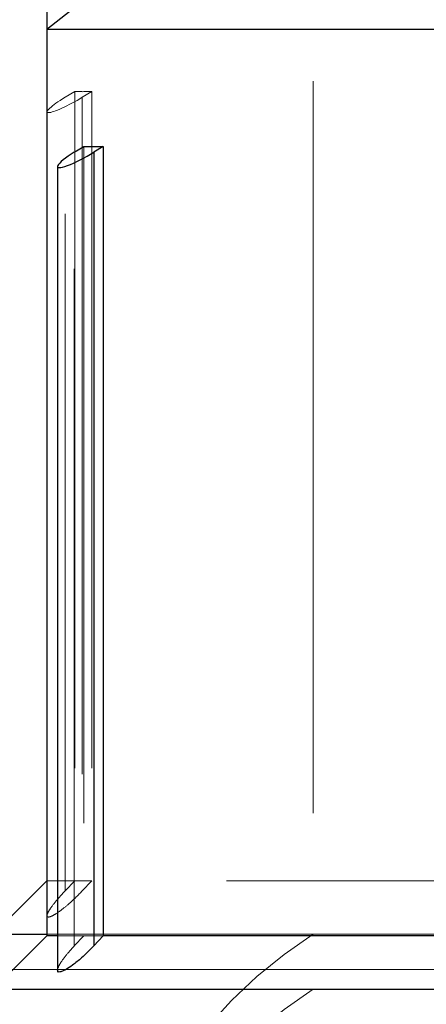
# Model space of a CAD drawing. Units: millimetres. Extents: x 155 to 2415, y 132 to 2844.
# Drawn here: x 2347 to 2354, y 2685 to 2703 of the extents above; entities that cross this region are included whole.
import ezdxf

# ---------------------------------------------------------------- set-up
doc = ezdxf.new("R2010")
doc.units = ezdxf.units.MM
doc.header["$LTSCALE"] = 10
doc.linetypes.add('HIDDEN', pattern=[1.905, 1.27, -0.635])

msp = doc.modelspace()

# ---------------------------------------------------------------- linework, layer by layer
at = {"color": 7, "linetype": 'Continuous', "lineweight": 25}
for p, q in [((2349.734, 2704.868), (2347.234, 2702.868)), ((2347.234, 2703.9), (2347.234, 2702.868)), ((2347.234, 2702.868), (2347.234, 2685.868)), ((2372.234, 2702.868), (2347.234, 2702.868)), ((2347.749, 2700.567), (2347.927, 2700.677)), ((2348.293, 2700.677), (2348.115, 2700.567)), ((2348.293, 2700.677), (2348.293, 2685.868)), ((2348.115, 2700.567), (2348.115, 2685.677)), ((2347.432, 2700.298), (2347.432, 2685.187)), ((2347.234, 2686.9), (2346.234, 2685.9)), ((2340.734, 2685.9), (2347.234, 2685.9)), ((2347.234, 2685.868), (2346.234, 2684.868)), ((2347.432, 2685.868), (2347.234, 2685.868)), ((2348.293, 2685.868), (2348.115, 2685.677)), ((2363.838, 2685.868), (2348.293, 2685.868)), ((2340.734, 2684.868), (2366.685, 2684.868))]:
    msp.add_line(p, q, dxfattribs=at)
at = {"color": 7, "linetype": 'HIDDEN', "lineweight": 18}
for p, q in [((2367.234, 2701.9), (2352.234, 2701.9)), ((2352.234, 2701.9), (2352.234, 2700.868)), ((2347.575, 2701.598), (2347.756, 2701.709)), ((2347.575, 2686.709), (2347.575, 2701.598)), ((2347.756, 2701.709), (2347.756, 2686.9)), ((2348.08, 2701.709), (2347.899, 2701.598)), ((2347.899, 2701.598), (2347.899, 2686.709)), ((2348.08, 2701.709), (2348.08, 2686.9)), ((2347.237, 2701.325), (2347.237, 2686.219)), ((2367.234, 2700.868), (2352.234, 2700.868)), ((2352.234, 2700.868), (2352.234, 2684.868)), ((2347.927, 2700.677), (2347.927, 2685.868)), ((2347.749, 2685.677), (2347.749, 2700.567)), ((2347.756, 2686.9), (2347.234, 2686.9)), ((2347.756, 2686.9), (2347.575, 2686.709)), ((2347.756, 2686.9), (2348.08, 2686.9)), ((2348.08, 2686.9), (2347.899, 2686.709)), ((2363.309, 2686.9), (2348.08, 2686.9)), ((2347.234, 2685.9), (2365.892, 2685.9)), ((2347.927, 2685.868), (2347.432, 2685.868)), ((2347.927, 2685.868), (2347.749, 2685.677)), ((2347.927, 2685.868), (2348.293, 2685.868)), ((2354.733, 2685.233), (1414.734, 2685.233)), ((2354.733, 2685.233), (2340.734, 2685.233))]:
    msp.add_line(p, q, dxfattribs=at)
for centre in [(2357.118, 2678.34), (2357.118, 2677.308)]:
    msp.add_arc(centre, 9, 122.8652, 189.2098, dxfattribs=at)
for centre, major_axis, start_param, end_param in [((2347.737, 2701.598), (0.498, 0.28), 1.820643, 4.962235), ((2359.734, 2708.92), (12.46, 6.993), 3.351428, 3.43145)]:
    msp.add_ellipse(centre, major_axis=major_axis, ratio=0.143213, start_param=start_param, end_param=end_param, dxfattribs=at)
at = {"color": 7, "linetype": 'Continuous', "lineweight": 25}
for centre, major_axis, start_param, end_param in [((2359.734, 2707.888), (12.449, 6.927), 3.385913, 3.465934), ((2347.932, 2700.567), (0.498, 0.277), 1.855127, 4.99672)]:
    msp.add_ellipse(centre, major_axis=major_axis, ratio=0.162617, start_param=start_param, end_param=end_param, dxfattribs=at)
at = {"color": 7, "linetype": 'HIDDEN', "lineweight": 18}
for points, knots in [([(2347.899, 2686.709), (2347.824, 2686.633), (2347.696, 2686.504), (2347.513, 2686.354), (2347.387, 2686.266), (2347.299, 2686.222), (2347.246, 2686.214), (2347.231, 2686.244), (2347.256, 2686.313), (2347.336, 2686.435), (2347.453, 2686.577), (2347.545, 2686.676), (2347.575, 2686.709)], [0, 0, 0, 0, 0.169942, 0.288409, 0.377481, 0.449106, 0.521106, 0.595651, 0.669808, 0.778344, 0.926417, 1, 1, 1, 1]), ([(2347.432, 2685.218), (2347.435, 2685.235), (2347.442, 2685.279), (2347.518, 2685.404), (2347.629, 2685.546), (2347.719, 2685.644), (2347.749, 2685.677)], [0, 0, 0, 0, 0.18334, 0.451826, 0.818047, 1, 1, 1, 1])]:
    msp.add_open_spline(points, degree=3, knots=knots, dxfattribs=at)
at = {"color": 7, "linetype": 'Continuous', "lineweight": 25}
msp.add_open_spline([(2348.115, 2685.677), (2348.04, 2685.601), (2347.914, 2685.472), (2347.729, 2685.322), (2347.598, 2685.235), (2347.506, 2685.191), (2347.445, 2685.181), (2347.436, 2685.205), (2347.432, 2685.218)], degree=3, knots=[0, 0, 0, 0, 0.285311, 0.484149, 0.633713, 0.753989, 0.874826, 1, 1, 1, 1], dxfattribs=at)

doc.saveas('drawing.dxf')
